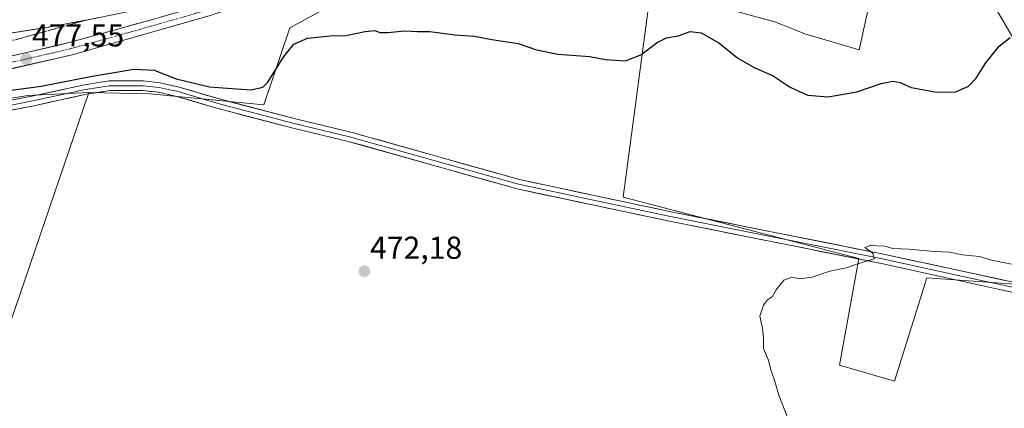
# Model space of a CAD drawing. Units: metres. Extents: x 631618 to 635098, y 4713487 to 4715866.
# Drawn here: x 634584 to 634895, y 4715502 to 4715625 of the extents above; entities that cross this region are included whole.
import ezdxf
from ezdxf.enums import TextEntityAlignment as Align

# ---------------------------------------------------------------- set-up
doc = ezdxf.new("R2010")
doc.units = ezdxf.units.M
doc.header["$MEASUREMENT"] = 0
doc.linetypes.add('TRAZO_Y_PUNTO', pattern=[1, 0.5, -0.25, 0, -0.25])
doc.linetypes.add('TRAZOSX2', pattern=[1.5, 1, -0.5])
for name, color, linetype, lineweight in [('Carretera de calzada única', 19, 'Continuous', 13), ('Carretera de calzada única Cxs', 19, 'Continuous', 13), ('Carretera de calzada única eje', 19, 'TRAZO_Y_PUNTO', 0), ('Carátula', 7, 'Continuous', 5), ('Cultivos herbáceos CxS', 92, 'Continuous', 0), ('Cultivos leñosos CxS', 92, 'Continuous', 0), ('Curva de nivel maestra', 36, 'Continuous', 30), ('Curva de nivel normal', 36, 'Continuous', 0), ('Layer 0', 7, 'Continuous', 0), ('Núcleo urbano CxS', 19, 'Continuous', 0), ('Punto de cota en terreno', 7, 'Continuous', 0), ('Rótulo de punto de cota en terreno', 19, 'Continuous', 0), ('Talud superficial', 39, 'TRAZOSX2', 0)]:
    doc.layers.add(name, color=color, linetype=linetype, lineweight=lineweight)
doc.styles.add('Arial', font='txt', dxfattribs={"height": 0.2})

# ---------------------------------------------------------------- blocks, each defined once
blk = doc.blocks.new('*U158')
at = {"layer": 'Núcleo urbano CxS', "color": 19, "linetype": 'Continuous', "lineweight": 0}
blk.add_polyline3d([(634685.1283, 4715631.0863, 475.3863), (634668.9333, 4715622.3323, 475.0946), (634660.7634, 4715598.0115, 474.024), (634624.7693, 4715601.4667, 473.9583), (634605.4477, 4715601.9585, 473.9543), (634586.2071, 4715600.9081, 474.2831), (634537.585, 4715593.0843, 474.7181)], dxfattribs=at)
blk = doc.blocks.new('*U160')
at = {"layer": 'Cultivos herbáceos CxS', "color": 92, "linetype": 'Continuous', "lineweight": 0}
for points in [[(634537.58, 4715593.08, 474.72), (634586.21, 4715600.91, 474.28), (634605.45, 4715601.96, 473.95), (634565.08, 4715483.96, 479.26)], [(634905.24, 4715606.12, 473.06), (634890.45, 4715631.08, 476.25)], [(634853.09, 4715634.6, 478.53), (634848.84, 4715615.37, 476.56), (634831.74, 4715620.45, 477.76), (634822.49, 4715624.15, 477.96), (634802.15, 4715629.7, 478.46)]]:
    blk.add_polyline3d(points, dxfattribs=at)
blk = doc.blocks.new('*U183')
at = {"layer": 'Curva de nivel normal', "color": 36, "linetype": 'Continuous', "lineweight": 0}
blk.add_polyline3d([(634827.25, 4715496.56, 470), (634823.49, 4715506.24, 470), (634822, 4715511.31, 470), (634820.92, 4715514.28, 470), (634820.17, 4715517.38, 470), (634818.61, 4715521.06, 470), (634818.62, 4715524.26, 470), (634818.32, 4715527.39, 470), (634817.53, 4715531.21, 470), (634818.63, 4715534.76, 470), (634819.89, 4715536.43, 470), (634821.46, 4715537.43, 470), (634822.61, 4715539.54, 470), (634825.07, 4715542.64, 470), (634827.61, 4715543.54, 470), (634830.04, 4715543.08, 470), (634834.04, 4715543.59, 470), (634839.55, 4715545.45, 470), (634844.74, 4715546.53, 470), (634849.69, 4715548.14, 470), (634853.61, 4715549.4, 470), (634853.17, 4715551.19, 470), (634850.64, 4715552.88, 470), (634852.36, 4715553.53, 470), (634856.92, 4715553.32, 470), (634859.53, 4715552.64, 470), (634864.58, 4715552.41, 470), (634872.71, 4715551.7, 470), (634877.56, 4715551.47, 470), (634881.46, 4715550.56, 470), (634886.9, 4715550.04, 470), (634890.69, 4715548.91, 470), (634896.96, 4715547.63, 470)], dxfattribs=at)
blk = doc.blocks.new('*U192')
at = {"layer": 'Curva de nivel maestra', "color": 36, "linetype": 'Continuous', "lineweight": 30}
blk.add_polyline3d([(634569.89, 4715601.17, 475), (634590.4, 4715603.92, 475), (634606.03, 4715607.01, 475), (634619.73, 4715609.31, 475), (634626.16, 4715608.96, 475), (634633.03, 4715606.24, 475), (634643.62, 4715603.65, 475), (634649.24, 4715603.29, 475), (634656.76, 4715602.77, 475), (634660.43, 4715603.62, 475), (634662.03, 4715605.16, 475), (634667.09, 4715613.26, 475), (634670.27, 4715617.14, 475), (634674.58, 4715619.04, 475), (634681.67, 4715619.86, 475), (634686.7, 4715619.94, 475), (634692.81, 4715621.23, 475), (634695.88, 4715621.45, 475), (634697.38, 4715620.9, 475), (634699.92, 4715620.83, 475), (634705.25, 4715621.36, 475), (634709.32, 4715621.23, 475), (634713.18, 4715621.14, 475), (634721.08, 4715620.17, 475), (634727.37, 4715619.72, 475), (634732.76, 4715618.7, 475), (634741.11, 4715617.36, 475), (634746.9, 4715615.39, 475), (634753.65, 4715614.02, 475), (634763.82, 4715613.31, 475), (634768.71, 4715612.38, 475), (634775.02, 4715611.94, 475), (634779.93, 4715613.8, 475), (634785.02, 4715617.69, 475), (634788.04, 4715619.14, 475), (634791.71, 4715619.84, 475), (634795.49, 4715621.18, 475), (634798.95, 4715620.74, 475), (634804.52, 4715617.58, 475), (634810.55, 4715612.79, 475), (634815.89, 4715609.72, 475), (634821.68, 4715607.15, 475), (634827.08, 4715603.64, 475), (634830.26, 4715602.08, 475), (634832.66, 4715601.1, 475), (634839.06, 4715600.55, 475), (634848.15, 4715602.15, 475), (634855.86, 4715604.72, 475), (634859.56, 4715605.44, 475), (634861.8, 4715605.04, 475), (634865.32, 4715603.5, 475), (634873.39, 4715602, 475), (634879.45, 4715602.14, 475), (634883.38, 4715603.92, 475), (634885.84, 4715606.42, 475), (634888.86, 4715611.32, 475), (634893.12, 4715616.55, 475), (634896.54, 4715619.24, 475)], dxfattribs=at)
blk = doc.blocks.new('5PATER')
at = {"layer": 'Carátula', "linetype": 'Continuous', "lineweight": 5}
h = blk.add_hatch(color=250, dxfattribs=at)
edge = h.paths.add_edge_path()
edge.add_ellipse((0, 0.01), major_axis=(-1.33, -1.34), ratio=0.999422, start_angle=0, end_angle=360)

msp = doc.modelspace()

# ---------------------------------------------------------------- linework, layer by layer
at = {"layer": 'Carretera de calzada única', "color": 19, "linetype": 'Continuous', "lineweight": 13}
for points in [[(634726.43, 4715657.13), (634693.58, 4715643.67), (634676.44, 4715637.32), (634643.44, 4715626.1), (634600.23, 4715613.86), (634576.78, 4715608.49), (634558.36, 4715604.68), (634536.75, 4715600.63), (634515.54, 4715597.28), (634485.42, 4715593.67), (634447.71, 4715590.65), (634425.89, 4715589.87), (634408.65, 4715589.68), (634394.98, 4715588.96), (634380.65, 4715586.68), (634373.72, 4715584.92), (634365.83, 4715582.33), (634357.72, 4715578.99), (634352.19, 4715575.58), (634348.9, 4715573), (634347.21, 4715570.79)], [(634570.73, 4715611.2), (634585.39, 4715614.39), (634599.25, 4715617.67), (634613.09, 4715621.53), (634627.83, 4715625.58), (634642.26, 4715629.85), (634657.68, 4715634.98), (634675.11, 4715641.02), (634687.44, 4715645.59), (634686.96, 4715646.85)], [(634578.79, 4715620.38), (634591.98, 4715622.42), (634604.7, 4715624.79), (634620.12, 4715627.88), (634633.35, 4715631.01), (634648.75, 4715635.03), (634660.88, 4715638.54), (634675.01, 4715642.82), (634686.96, 4715646.85)]]:
    msp.add_lwpolyline(points, dxfattribs=at)
at = {"layer": 'Carretera de calzada única Cxs', "color": 19, "linetype": 'Continuous', "lineweight": 13}
for points in [[(634643.44, 4715626.1, 478.76), (634638.64, 4715624.74, 478.8), (634633.84, 4715623.38, 478.76), (634629.04, 4715622.02, 478.56), (634624.24, 4715620.66, 478.5), (634619.43, 4715619.3, 478.46), (634614.63, 4715617.94, 478.2), (634609.83, 4715616.58, 477.91), (634605.03, 4715615.22, 477.94), (634600.23, 4715613.86, 477.87), (634595.54, 4715612.79, 477.63), (634590.85, 4715611.71, 477.39), (634586.16, 4715610.64, 477.27), (634581.47, 4715609.56, 477.34)], [(634581.73, 4715613.59, 477.48), (634585.39, 4715614.39, 477.6), (634590.01, 4715615.48, 477.73), (634594.63, 4715616.58, 477.87), (634599.25, 4715617.67, 477.98), (634603.86, 4715618.96, 478.13), (634608.48, 4715620.24, 478.32), (634613.09, 4715621.53, 478.43), (634616.78, 4715622.54, 478.44), (634620.46, 4715623.56, 478.5), (634624.15, 4715624.57, 478.59), (634627.83, 4715625.58, 478.68)], [(634608.56, 4715625.56, 478.49), (634604.7, 4715624.79, 478.47), (634600.46, 4715624, 478.44), (634596.22, 4715623.21, 478.4), (634591.98, 4715622.42, 478.28), (634587.58, 4715621.74, 478.12), (634583.19, 4715621.06, 478.08)]]:
    msp.add_polyline3d(points, dxfattribs=at)
at = {"layer": 'Carretera de calzada única eje', "color": 19, "linetype": 'TRAZO_Y_PUNTO', "lineweight": 0}
msp.add_lwpolyline([(634701.84, 4715650.72), (634690.51, 4715644.63), (634681.94, 4715641.45), (634675.77, 4715639.17), (634673.6, 4715638.41), (634671.42, 4715637.66), (634667.06, 4715636.15), (634650.56, 4715630.54), (634646.7, 4715629.26), (634642.85, 4715627.97), (634639.24, 4715626.91), (634635.63, 4715625.84), (634614.03, 4715619.72), (634606.66, 4715617.69), (634599.74, 4715615.76), (634592.81, 4715614.12), (634581.08, 4715611.44)], dxfattribs=at)
at = {"layer": 'Cultivos herbáceos CxS', "color": 92, "linetype": 'Continuous', "lineweight": 0}
for points in [[(634783.3, 4715636.23, 477.32), (634783.61, 4715636.03, 477.33), (634802.15, 4715629.7, 478.46), (634822.49, 4715624.15, 477.96), (634831.74, 4715620.45, 477.76), (634848.84, 4715615.37, 476.56), (634853.09, 4715634.6, 478.53), (634864.12, 4715643.8, 479.07), (634865.98, 4715645.34, 479.42), (634869.28, 4715645.25, 479.03), (634879.35, 4715644.95, 478.28), (634890.45, 4715631.08, 476.25), (634905.24, 4715606.12, 473.06), (634917.26, 4715574.68, 470.27), (634927.43, 4715540.47, 468.45), (634927.83, 4715539.22, 468.42)], [(634605.45, 4715601.96, 473.95), (634565.08, 4715483.96, 479.26), (634520.16, 4715491.45, 481.84), (634523.7, 4715479.86, 481.9), (634614.54, 4715382.85, 477.08), (634620.5, 4715382.6, 476.83)], [(634605.45, 4715601.96, 473.95), (634586.21, 4715600.91, 474.28), (634537.58, 4715593.08, 474.72)]]:
    msp.add_polyline3d(points, dxfattribs=at)
at = {"layer": 'Cultivos leñosos CxS', "color": 92, "linetype": 'Continuous', "lineweight": 0}
for points in [[(634565.08, 4715483.96, 479.26), (634605.45, 4715601.96, 473.95), (634624.77, 4715601.47, 473.96), (634660.76, 4715598.01, 474.02), (634668.93, 4715622.33, 475.09), (634685.13, 4715631.09, 475.39), (634714.13, 4715642.48, 477.6), (634733.75, 4715648.97, 479.24), (634762.12, 4715649.65, 479.36), (634763.55, 4715648.74, 478.98), (634783.3, 4715636.23, 477.32), (634774.31, 4715568.84, 472), (634848.79, 4715549.45, 469.82), (634842.67, 4715515.78, 469.74), (634860.02, 4715510.68, 468.93), (634870.22, 4715543.33, 469.34), (634927.83, 4715539.22, 468.42), (634930.02, 4715532.23, 468.19), (634937.14, 4715509.5, 467.33), (634909.95, 4715441.99, 468.17)], [(634605.45, 4715601.96, 473.95), (634624.77, 4715601.47, 473.96), (634660.76, 4715598.01, 474.02), (634668.93, 4715622.33, 475.09), (634685.13, 4715631.09, 475.39), (634714.13, 4715642.48, 477.6), (634733.75, 4715648.97, 479.24), (634762.12, 4715649.65, 479.36), (634763.55, 4715648.74, 478.98)], [(634783.3, 4715636.23, 477.32), (634783.61, 4715636.03, 477.33), (634802.15, 4715629.7, 478.46), (634822.49, 4715624.15, 477.96), (634831.74, 4715620.45, 477.76), (634848.84, 4715615.37, 476.56), (634853.09, 4715634.6, 478.53), (634864.12, 4715643.8, 479.07), (634865.98, 4715645.34, 479.42), (634869.28, 4715645.25, 479.03), (634879.35, 4715644.95, 478.28), (634890.45, 4715631.08, 476.25), (634905.24, 4715606.12, 473.06), (634917.26, 4715574.68, 470.27), (634927.43, 4715540.47, 468.45), (634927.83, 4715539.22, 468.42)], [(634783.3, 4715636.23, 477.32), (634774.31, 4715568.84, 472), (634848.79, 4715549.45, 469.82), (634842.67, 4715515.78, 469.74), (634860.02, 4715510.68, 468.93), (634870.22, 4715543.33, 469.34), (634927.83, 4715539.22, 468.42)], [(634783.3, 4715636.23, 477.32), (634774.31, 4715568.84, 472), (634848.79, 4715549.45, 469.82), (634842.67, 4715515.78, 469.74), (634860.02, 4715510.68, 468.93), (634870.22, 4715543.33, 469.34), (634927.83, 4715539.22, 468.42)], [(634605.45, 4715601.96, 473.95), (634565.08, 4715483.96, 479.26), (634520.16, 4715491.45, 481.84), (634523.7, 4715479.86, 481.9), (634614.54, 4715382.85, 477.08), (634620.5, 4715382.6, 476.83)]]:
    msp.add_polyline3d(points, dxfattribs=at)
msp.add_polyline3d([(634860.02, 4715510.68, 468.93), (634842.67, 4715515.78, 469.74), (634848.79, 4715549.45, 469.82), (634774.31, 4715568.84, 472), (634783.3, 4715636.23, 477.32), (634783.61, 4715636.03, 477.33), (634802.15, 4715629.7, 478.46), (634822.49, 4715624.15, 477.96), (634831.74, 4715620.45, 477.76), (634848.84, 4715615.37, 476.56), (634853.09, 4715634.6, 478.53), (634864.12, 4715643.8, 479.07), (634865.98, 4715645.34, 479.42), (634869.28, 4715645.25, 479.03), (634879.35, 4715644.95, 478.28), (634890.45, 4715631.08, 476.25), (634905.24, 4715606.12, 473.06), (634917.26, 4715574.68, 470.27), (634927.43, 4715540.47, 468.45), (634927.83, 4715539.22, 468.42), (634870.22, 4715543.33, 469.34), (634860.02, 4715510.68, 468.93)], close=True, dxfattribs=at)
at = {"layer": 'Layer 0', "linetype": 'Continuous', "lineweight": 0}
for points in [[(634565.7, 4715596.5), (634588.01, 4715600.83), (634604.08, 4715604.32), (634611.85, 4715605.58), (634622.68, 4715605.58), (634627.98, 4715604.98), (634633.6, 4715603.75), (634646.32, 4715599.96), (634670.76, 4715593.57), (634688.21, 4715589.41), (634741.57, 4715574.38), (634788.98, 4715564.33), (634856.55, 4715550.83), (634904.47, 4715540.47), (634920.67, 4715536.81)], [(634928.53, 4715531.79), (634903.77, 4715537.39), (634855.93, 4715547.85), (634788.37, 4715561.35), (634740.84, 4715571.43), (634687.44, 4715586.47), (634670.02, 4715590.62), (634645.5, 4715597.03), (634632.84, 4715600.8), (634627.48, 4715601.98), (634622.51, 4715602.54), (634612.1, 4715602.54), (634604.65, 4715601.33), (634588.62, 4715597.85), (634566.18, 4715593.49)], [(634933.32, 4715532.59), (634924.6, 4715534.3), (634904.12, 4715538.93), (634880.16, 4715544.11), (634856.24, 4715549.34), (634788.68, 4715562.84), (634764.97, 4715567.87), (634741.21, 4715572.91), (634687.83, 4715587.94), (634670.39, 4715592.1), (634645.91, 4715598.5), (634633.22, 4715602.28), (634630.54, 4715602.87), (634627.73, 4715603.48), (634622.6, 4715604.06), (634611.98, 4715604.06), (634604.37, 4715602.83), (634588.32, 4715599.34), (634577.16, 4715597.18)]]:
    msp.add_lwpolyline(points, dxfattribs=at)
for points in [[(634583.55, 4715599.96, 474.56), (634588.01, 4715600.83, 474.57), (634592.03, 4715601.7, 474.51), (634596.05, 4715602.58, 474.45), (634600.06, 4715603.45, 474.5), (634604.08, 4715604.32, 474.72), (634607.97, 4715604.95, 474.77), (634611.85, 4715605.58, 474.7), (634615.46, 4715605.58, 474.65), (634619.07, 4715605.58, 474.63), (634622.68, 4715605.58, 474.66), (634625.33, 4715605.28, 474.7), (634627.98, 4715604.98, 474.73), (634630.79, 4715604.37, 474.7), (634633.6, 4715603.75, 474.61), (634637.84, 4715602.49, 474.54), (634642.08, 4715601.22, 474.66), (634646.32, 4715599.96, 474.54), (634650.39, 4715598.9, 474.25), (634654.47, 4715597.83, 474.05), (634658.54, 4715596.77, 473.95), (634662.61, 4715595.7, 473.93), (634666.69, 4715594.64, 473.97), (634670.76, 4715593.57, 473.8), (634675.12, 4715592.53, 473.74), (634679.49, 4715591.49, 473.79), (634683.85, 4715590.45, 473.78), (634688.21, 4715589.41, 473.71), (634692.66, 4715588.16, 473.61), (634697.1, 4715586.91, 473.71), (634701.55, 4715585.65, 473.66), (634706, 4715584.4, 473.46), (634710.44, 4715583.15, 473.32), (634714.89, 4715581.9, 473.38), (634719.34, 4715580.64, 473.34), (634723.78, 4715579.39, 473.15), (634728.23, 4715578.14, 472.91), (634732.68, 4715576.89, 472.84), (634737.12, 4715575.63, 472.82), (634741.57, 4715574.38, 472.81), (634746.31, 4715573.38, 472.51), (634751.05, 4715572.37, 472.39), (634755.79, 4715571.37, 472.43), (634760.53, 4715570.36, 472.48), (634765.28, 4715569.36, 472.44), (634770.02, 4715568.35, 472.04), (634774.76, 4715567.35, 471.88), (634779.5, 4715566.34, 471.79), (634784.24, 4715565.34, 471.79), (634788.98, 4715564.33, 471.66), (634793.81, 4715563.37, 471.38), (634798.63, 4715562.4, 471.19), (634803.46, 4715561.44, 471.1), (634808.29, 4715560.47, 471.1), (634813.11, 4715559.51, 471.02), (634817.94, 4715558.54, 470.78), (634822.77, 4715557.58, 470.62), (634827.59, 4715556.62, 470.58), (634832.42, 4715555.65, 470.51), (634837.24, 4715554.69, 470.43), (634842.07, 4715553.72, 470.26), (634846.9, 4715552.76, 470.07), (634851.72, 4715551.79, 469.92), (634856.55, 4715550.83, 469.97), (634861.34, 4715549.79, 469.88), (634866.13, 4715548.76, 469.67), (634870.93, 4715547.72, 469.49), (634875.72, 4715546.69, 469.38), (634880.51, 4715545.65, 469.35), (634885.3, 4715544.61, 469.34), (634890.09, 4715543.58, 469.07), (634894.89, 4715542.54, 468.92)], [(634898.99, 4715538.44, 468.93), (634894.2, 4715539.48, 468.88), (634889.42, 4715540.53, 468.96), (634884.63, 4715541.57, 469.17), (634879.85, 4715542.62, 469.3), (634875.07, 4715543.67, 469.34), (634870.28, 4715544.71, 469.37), (634865.5, 4715545.76, 469.5), (634860.71, 4715546.8, 469.71), (634855.93, 4715547.85, 469.9), (634851.1, 4715548.81, 469.97), (634846.28, 4715549.78, 470.09), (634841.45, 4715550.74, 470.2), (634836.63, 4715551.71, 470.29), (634831.8, 4715552.67, 470.46), (634826.98, 4715553.64, 470.59), (634822.15, 4715554.6, 470.65), (634817.32, 4715555.56, 470.69), (634812.5, 4715556.53, 470.78), (634807.67, 4715557.49, 470.98), (634802.85, 4715558.46, 471.09), (634798.02, 4715559.42, 471.18), (634793.2, 4715560.39, 471.33), (634788.37, 4715561.35, 471.49), (634783.62, 4715562.36, 471.65), (634778.86, 4715563.37, 471.76), (634774.11, 4715564.37, 471.8), (634769.36, 4715565.38, 471.89), (634764.61, 4715566.39, 472.04), (634759.85, 4715567.4, 472.21), (634755.1, 4715568.41, 472.38), (634750.35, 4715569.41, 472.38), (634745.59, 4715570.42, 472.48), (634740.84, 4715571.43, 472.43), (634736.39, 4715572.68, 472.61), (634731.94, 4715573.94, 472.74), (634727.49, 4715575.19, 472.75), (634723.04, 4715576.44, 472.86), (634718.59, 4715577.7, 473.05), (634714.14, 4715578.95, 473.22), (634709.69, 4715580.2, 473.2), (634705.24, 4715581.46, 473.19), (634700.79, 4715582.71, 473.33), (634696.34, 4715583.96, 473.47), (634691.89, 4715585.22, 473.48), (634687.44, 4715586.47, 473.41), (634683.09, 4715587.51, 473.48), (634678.73, 4715588.55, 473.72), (634674.38, 4715589.58, 473.6), (634670.02, 4715590.62, 473.45), (634665.93, 4715591.69, 473.58), (634661.85, 4715592.76, 473.74), (634657.76, 4715593.83, 473.87), (634653.67, 4715594.89, 473.91), (634649.59, 4715595.96, 473.91), (634645.5, 4715597.03, 474.01), (634641.28, 4715598.29, 474.3), (634637.06, 4715599.54, 474.18), (634632.84, 4715600.8, 474.19), (634630.16, 4715601.39, 474.22), (634627.48, 4715601.98, 474.29), (634625, 4715602.26, 474.34), (634622.51, 4715602.54, 474.4), (634619.04, 4715602.54, 474.35), (634615.57, 4715602.54, 474.32), (634612.1, 4715602.54, 474.39), (634608.38, 4715601.94, 474.3), (634604.65, 4715601.33, 474.26), (634600.64, 4715600.46, 474.27), (634596.64, 4715599.59, 474.3), (634592.63, 4715598.72, 474.34), (634588.62, 4715597.85, 474.3), (634584.13, 4715596.98, 474.2), (634579.64, 4715596.11, 474.14)]]:
    msp.add_polyline3d(points, dxfattribs=at)
at = {"layer": 'Núcleo urbano CxS', "color": 19, "linetype": 'Continuous', "lineweight": 0}
for points in [[(634605.45, 4715601.96, 473.95), (634624.77, 4715601.47, 473.96), (634660.76, 4715598.01, 474.02), (634668.93, 4715622.33, 475.09), (634685.13, 4715631.09, 475.39), (634714.13, 4715642.48, 477.6), (634733.75, 4715648.97, 479.24), (634762.12, 4715649.65, 479.36), (634763.55, 4715648.74, 478.98)], [(634605.45, 4715601.96, 473.95), (634586.21, 4715600.91, 474.28), (634537.58, 4715593.08, 474.72)]]:
    msp.add_polyline3d(points, dxfattribs=at)
at = {"layer": 'Talud superficial', "color": 39, "linetype": 'TRAZOSX2', "lineweight": 0}
for points in [[(634335.31, 4715634.27, 471.23), (634335.11, 4715622.6, 465.06), (634340.04, 4715605.28, 464.75), (634352.56, 4715586.86, 462.74), (634376.88, 4715595.7, 465.03), (634398.06, 4715595.53, 466.61), (634429.65, 4715595.76, 468.89), (634443.1, 4715596.55, 469.81), (634460.79, 4715598.46, 471.05), (634476.36, 4715599.82, 471.94), (634497.7, 4715601.8, 473.34), (634508.99, 4715603.85, 473.86), (634523.13, 4715605.78, 474.68), (634545.44, 4715611.88, 476.67), (634582.39, 4715618.6, 478), (634604.7, 4715624.79, 478.54)], [(634338.34, 4715633.42, 474.24), (634357.66, 4715628.76, 474.64), (634374.72, 4715625.27, 475.01), (634390.04, 4715622.4, 475.29), (634406.17, 4715619.87, 475.63), (634420.62, 4715618.07, 475.93), (634437.31, 4715616.31, 476.27), (634452.21, 4715615.2, 476.57), (634466.88, 4715614.32, 476.8), (634480.74, 4715613.95, 477.03), (634497.97, 4715614.03, 477.29), (634510.87, 4715614.34, 477.51), (634516.18, 4715614.47, 477.57), (634530.02, 4715615.19, 477.75), (634542.48, 4715616.18, 477.91), (634554.47, 4715617.27, 478.03), (634565.89, 4715618.64, 478.18), (634578.79, 4715620.38, 478.31), (634591.98, 4715622.42, 478.46), (634604.7, 4715624.79, 478.54)], [(634582.56, 4715620.96, 478.34), (634584.44, 4715621.25, 478.37), (634586.33, 4715621.55, 478.39), (634588.21, 4715621.84, 478.36), (634590.1, 4715622.13, 478.41), (634591.98, 4715622.42, 478.46), (634593.8, 4715622.76, 478.47), (634595.61, 4715623.1, 478.44), (634597.43, 4715623.44, 478.46), (634599.25, 4715623.77, 478.47), (634601.07, 4715624.11, 478.48), (634602.88, 4715624.45, 478.51), (634604.7, 4715624.79, 478.54), (634602.84, 4715624.27, 478.52), (634600.98, 4715623.76, 478.48), (634599.12, 4715623.24, 478.5), (634597.26, 4715622.73, 478.48), (634595.4, 4715622.21, 478.47), (634593.54, 4715621.7, 478.44), (634591.69, 4715621.18, 478.31), (634589.83, 4715620.66, 478.22), (634587.97, 4715620.15, 478.48), (634586.11, 4715619.63, 478.28), (634584.25, 4715619.12, 478.15), (634582.39, 4715618.6, 478)]]:
    msp.add_polyline3d(points, dxfattribs=at)

# ---------------------------------------------------------------- block references
at = {"layer": 'Cultivos herbáceos CxS', "color": 92, "linetype": 'Continuous', "lineweight": 0}
msp.add_blockref('*U160', (0, 0), dxfattribs=at)
at = {"layer": 'Curva de nivel maestra', "color": 36, "linetype": 'Continuous', "lineweight": 30}
msp.add_blockref('*U192', (0, 0), dxfattribs=at)
at = {"layer": 'Curva de nivel normal', "color": 36, "linetype": 'Continuous', "lineweight": 0}
msp.add_blockref('*U183', (0, 0), dxfattribs=at)
at = {"layer": 'Núcleo urbano CxS', "color": 19, "linetype": 'Continuous', "lineweight": 0}
msp.add_blockref('*U158', (0, 0), dxfattribs=at)
at = {"layer": 'Punto de cota en terreno', "linetype": 'Continuous', "lineweight": 0}
for p in [(634585.72, 4715612.5, 477.55), (634692.54, 4715545.41, 472.18)]:
    msp.add_blockref('5PATER', p, dxfattribs=at)

# ---------------------------------------------------------------- texts
at = {"layer": 'Rótulo de punto de cota en terreno', "color": 19, "linetype": 'Continuous', "lineweight": 0, "style": 'Arial'}
for s, p in [('477,55', (634587.48, 4715614.26)), ('472,18', (634694.3, 4715547.17))]:
    msp.add_text(s, height=7, dxfattribs=at).set_placement(p, align=Align.BOTTOM_LEFT)

doc.saveas('drawing.dxf')
